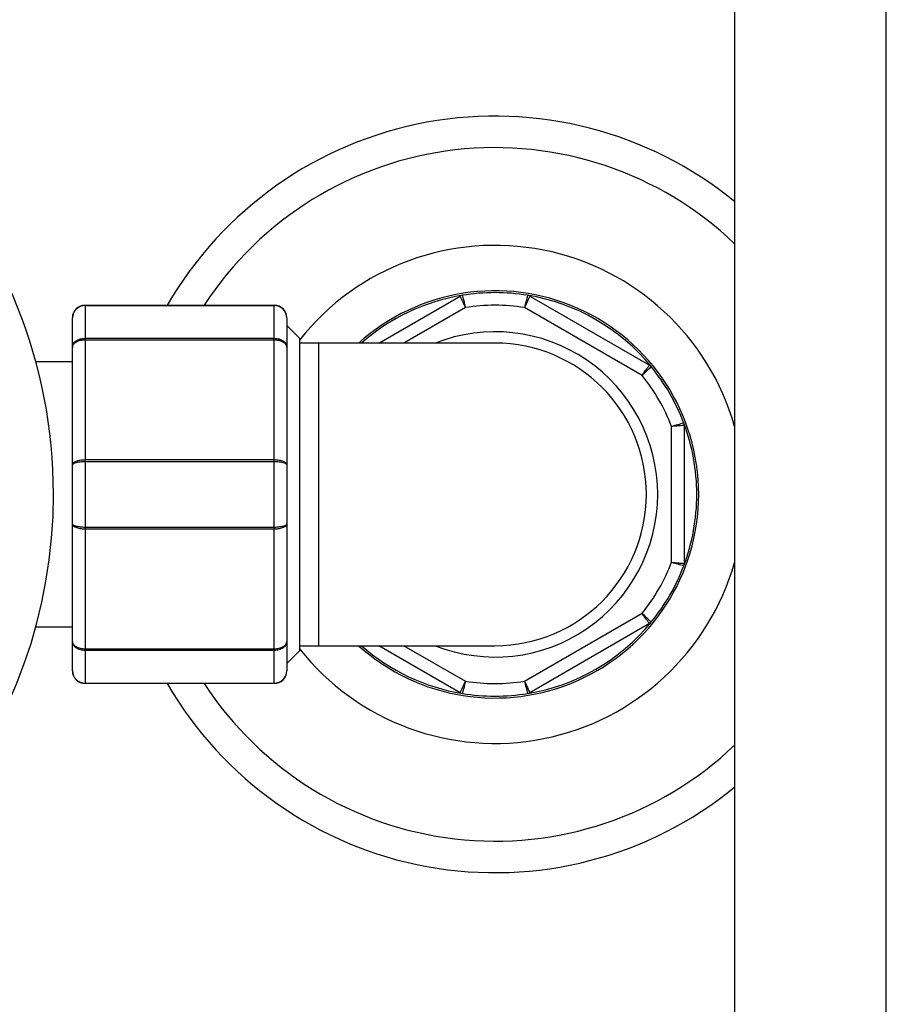
# Model space of a CAD drawing. Units: millimetres. Extents: x -509 to 2595, y 0 to 3464.
# Drawn here: x 1009 to 1079, y 1239 to 1317 of the extents above; entities that cross this region are included whole.
import ezdxf
from ezdxf import colors
from ezdxf.entities.mleader import LeaderData, LeaderLine
from ezdxf.math import Vec2, Vec3

# ---------------------------------------------------------------- set-up
doc = ezdxf.new("R2010")
doc.units = ezdxf.units.MM
doc.layers.add('DV1_Défaut', color=7, linetype='Continuous')
doc.layers.add('Défaut', color=7, linetype='Continuous')

# ---------------------------------------------------------------- blocks, each defined once
blk = doc.blocks.new('_DOT')
at = {"color": 0}
blk.add_line((0, 0), (-1, 0), dxfattribs=at)
at = {"color": 0, "const_width": 0.333}
blk.add_lwpolyline([(-0.1665, 0, 1), (0.1665, 0, 1)], format="xyb", close=True, dxfattribs=at)
blk = doc.blocks.new('SE')
at = {"layer": 'DV1_Défaut', "color": 7, "linetype": 'Continuous'}
for p, q in [((1065.892, 1344.173), (1065.892, 1190.732)), ((1077.892, 1058.318), (1077.892, 1344.173)), ((1037.677, 1291.318), (1044.135, 1295.047)), ((1049.649, 1295.047), (1059.135, 1289.569)), ((1014.392, 1294.318), (1029.392, 1294.318)), ((1014.392, 1294.285), (1014.392, 1294.318)), ((1014.392, 1294.285), (1014.392, 1291.698)), ((1029.392, 1294.285), (1014.392, 1294.285)), ((1029.392, 1294.285), (1029.392, 1294.318)), ((1029.392, 1291.698), (1029.392, 1294.285)), ((1044.556, 1294.134), (1039.677, 1291.318)), ((1058.556, 1288.749), (1049.228, 1294.134)), ((1013.392, 1290.981), (1013.392, 1293.318)), ((1030.392, 1293.318), (1030.392, 1290.981)), ((1031.392, 1291.718), (1030.392, 1292.718)), ((1014.392, 1291.698), (1029.392, 1291.698)), ((1014.392, 1291.561), (1014.392, 1291.698)), ((1029.392, 1291.561), (1029.392, 1291.698)), ((1031.392, 1291.718), (1031.392, 1266.918)), ((1013.392, 1281.654), (1013.392, 1290.981)), ((1014.392, 1291.561), (1014.392, 1282.074)), ((1029.392, 1291.561), (1014.392, 1291.561)), ((1029.392, 1282.074), (1029.392, 1291.561)), ((1030.392, 1290.981), (1030.392, 1281.654)), ((1032.892, 1291.318), (1031.392, 1291.318)), ((1032.892, 1291.318), (1032.892, 1267.318)), ((1046.892, 1291.318), (1032.892, 1291.318)), ((1013.392, 1289.818), (1010.489, 1289.818)), ((1060.892, 1273.932), (1060.892, 1284.703)), ((1061.892, 1284.795), (1061.892, 1273.84)), ((1013.392, 1276.981), (1013.392, 1281.654)), ((1014.392, 1282.074), (1029.392, 1282.074)), ((1014.392, 1281.905), (1014.392, 1282.074)), ((1014.392, 1281.905), (1014.392, 1276.73)), ((1029.392, 1281.905), (1014.392, 1281.905)), ((1029.392, 1281.905), (1029.392, 1282.074)), ((1029.392, 1276.73), (1029.392, 1281.905)), ((1030.392, 1281.654), (1030.392, 1276.981)), ((1013.392, 1267.654), (1013.392, 1276.981)), ((1030.392, 1276.981), (1030.392, 1267.654)), ((1014.392, 1276.73), (1029.392, 1276.73)), ((1014.392, 1276.73), (1014.392, 1276.561)), ((1014.392, 1276.561), (1014.392, 1267.074)), ((1029.392, 1276.561), (1014.392, 1276.561)), ((1029.392, 1276.73), (1029.392, 1276.561)), ((1029.392, 1267.074), (1029.392, 1276.561)), ((1049.228, 1264.501), (1058.556, 1269.886)), ((1059.135, 1269.066), (1049.649, 1263.589)), ((1010.489, 1268.818), (1013.392, 1268.818)), ((1013.392, 1265.318), (1013.392, 1267.654)), ((1030.392, 1267.654), (1030.392, 1265.318)), ((1014.392, 1267.074), (1029.392, 1267.074)), ((1014.392, 1266.937), (1014.392, 1267.074)), ((1014.392, 1266.937), (1014.392, 1264.35)), ((1029.392, 1266.937), (1014.392, 1266.937)), ((1029.392, 1266.937), (1029.392, 1267.074)), ((1029.392, 1264.35), (1029.392, 1266.937)), ((1030.392, 1265.918), (1031.392, 1266.918)), ((1031.392, 1267.318), (1032.892, 1267.318)), ((1032.892, 1267.318), (1046.892, 1267.318)), ((1044.135, 1263.589), (1037.677, 1267.318)), ((1039.677, 1267.318), (1044.556, 1264.501)), ((1014.392, 1264.35), (1029.392, 1264.35)), ((1014.392, 1264.318), (1014.392, 1264.35)), ((1029.392, 1264.318), (1014.392, 1264.318)), ((1029.392, 1264.318), (1029.392, 1264.35))]:
    blk.add_line(p, q, dxfattribs=at)
for centre, radius, start, end in [((971.892, 1279.318), 40, 0, 257.32947), ((1046.892, 1279.318), 30, 50.70352, 150), ((1046.892, 1279.318), 27.5, 46.29789, 146.94427), ((1046.892, 1279.318), 19.75, 15.84049, 141.70312), ((1046.892, 1279.318), 16.15, 0, 132.00948), ((1046.892, 1279.318), 16, 99.30646, 131.40962), ((1044.385, 1294.614), 0.5, 99.30646, 120), ((454.954, 1023), 648.956, 24.695801, 24.784464), ((1046.892, 1279.318), 16, 80.69354, 99.30646), ((1180.598, 1260.728), 135.55, 165.3079, 165.73244), ((1049.399, 1294.614), 0.5, 60, 80.69354), ((1046.892, 1279.318), 16, 39.30646, 80.69354), ((1014.392, 1293.318), 1, 90, 180), ((1014.376, 1293.301), 0.985, 89.09545, 179.02617), ((1029.392, 1293.318), 1, 0, 90), ((1029.408, 1293.301), 0.985, 0.97383, 90.90455), ((1046.892, 1279.318), 15, 81.03947, 98.96053), ((1046.892, 1279.318), 12.9, 0, 111.5289), ((1046.892, 1279.318), 12, 0, 90), ((963.94, 1385.815), 135.55, 314.26756, 314.6921), ((1058.885, 1289.136), 0.5, 39.30646, 60), ((1046.892, 1279.318), 16, 20.69354, 39.30646), ((1046.892, 1279.318), 15, 21.03947, 38.96053), ((1097.646, 1154.23), 135.55, 105.3079, 105.73244), ((1061.392, 1284.795), 0.5, 0, 20.69354), ((1046.892, 1279.318), 16, 0, 20.69354), ((971.892, 1279.318), 40, 282.67053, 0), ((1046.892, 1279.318), 16.15, 227.99052, 0), ((1046.892, 1279.318), 12.9, 248.4711, 0), ((1046.892, 1279.318), 12, 270, 0), ((1046.892, 1279.318), 16, 339.30646, 0), ((1046.892, 1279.318), 19.75, 218.29688, 344.15951), ((1046.892, 1279.318), 15, 321.03947, 338.96053), ((1046.892, 1279.318), 16, 320.69354, 339.30646), ((1097.646, 1404.405), 135.55, 254.26756, 254.6921), ((1061.392, 1273.84), 0.5, 339.30646, 0), ((963.94, 1172.82), 135.55, 45.3079, 45.73244), ((1046.892, 1279.318), 16, 279.30646, 320.69354), ((1058.885, 1269.499), 0.5, 300, 320.69354), ((1046.892, 1279.318), 16, 228.59038, 260.69354), ((1014.376, 1265.334), 0.985, 180.97383, 270.90455), ((1014.392, 1265.318), 1, 180, 270), ((1029.408, 1265.334), 0.985, 269.09545, 359.02617), ((1029.392, 1265.318), 1, 270, 0), ((1046.892, 1279.318), 30, 210, 309.29648), ((1046.892, 1279.318), 27.5, 213.05573, 313.70211), ((454.954, 1535.635), 648.956, 335.215536, 335.304199), ((1046.892, 1279.318), 15, 261.03947, 278.96053), ((1180.598, 1297.907), 135.55, 194.26756, 194.6921), ((1044.385, 1264.022), 0.5, 240, 260.69354), ((1046.892, 1279.318), 16, 260.69354, 279.30646), ((1049.399, 1264.022), 0.5, 279.30646, 300)]:
    blk.add_arc(centre, radius, start, end, dxfattribs=at)
for points in [[(1044.305, 1295.107), (1044.305, 1295.107), (1044.311, 1295.082), (1044.337, 1294.984), (1044.356, 1294.911), (1044.402, 1294.732), (1044.43, 1294.624), (1044.491, 1294.39), (1044.524, 1294.261), (1044.556, 1294.134)], [(1049.649, 1295.047), (1049.649, 1295.047), (1049.638, 1295.023), (1049.595, 1294.931), (1049.564, 1294.863), (1049.486, 1294.695), (1049.44, 1294.593), (1049.339, 1294.374), (1049.283, 1294.253), (1049.228, 1294.134)], [(1013.392, 1290.981), (1013.392, 1291.075), (1013.418, 1291.17), (1013.518, 1291.342), (1013.592, 1291.422), (1013.777, 1291.554), (1013.887, 1291.607), (1014.13, 1291.679), (1014.26, 1291.698), (1014.392, 1291.698)], [(1029.392, 1291.698), (1029.524, 1291.698), (1029.654, 1291.679), (1029.897, 1291.607), (1030.008, 1291.554), (1030.192, 1291.422), (1030.266, 1291.342), (1030.366, 1291.17), (1030.392, 1291.075), (1030.392, 1290.981)], [(1014.392, 1291.561), (1014.26, 1291.561), (1014.13, 1291.546), (1013.887, 1291.488), (1013.777, 1291.444), (1013.592, 1291.338), (1013.518, 1291.273), (1013.418, 1291.134), (1013.392, 1291.057), (1013.392, 1290.981)], [(1030.392, 1290.981), (1030.392, 1291.057), (1030.366, 1291.134), (1030.266, 1291.273), (1030.192, 1291.338), (1030.008, 1291.444), (1029.897, 1291.488), (1029.654, 1291.546), (1029.524, 1291.561), (1029.392, 1291.561)], [(1058.556, 1288.749), (1058.631, 1288.856), (1058.708, 1288.965), (1058.847, 1289.162), (1058.912, 1289.253), (1059.019, 1289.404), (1059.062, 1289.465), (1059.12, 1289.548), (1059.135, 1289.569), (1059.135, 1289.569)], [(1061.892, 1284.795), (1061.892, 1284.795), (1061.866, 1284.792), (1061.765, 1284.783), (1061.691, 1284.776), (1061.506, 1284.759), (1061.395, 1284.749), (1061.155, 1284.727), (1061.022, 1284.715), (1060.892, 1284.703)], [(1013.392, 1281.654), (1013.392, 1281.708), (1013.418, 1281.764), (1013.518, 1281.865), (1013.592, 1281.912), (1013.777, 1281.989), (1013.887, 1282.021), (1014.13, 1282.063), (1014.26, 1282.074), (1014.392, 1282.074)], [(1014.392, 1281.905), (1014.26, 1281.905), (1014.13, 1281.898), (1013.887, 1281.873), (1013.777, 1281.854), (1013.592, 1281.807), (1013.518, 1281.779), (1013.418, 1281.719), (1013.392, 1281.686), (1013.392, 1281.654)], [(1029.392, 1282.074), (1029.524, 1282.074), (1029.654, 1282.063), (1029.897, 1282.021), (1030.008, 1281.989), (1030.192, 1281.912), (1030.266, 1281.865), (1030.366, 1281.764), (1030.392, 1281.708), (1030.392, 1281.654)], [(1030.392, 1281.654), (1030.392, 1281.686), (1030.366, 1281.719), (1030.266, 1281.779), (1030.192, 1281.807), (1030.008, 1281.854), (1029.897, 1281.873), (1029.654, 1281.898), (1029.524, 1281.905), (1029.392, 1281.905)], [(1014.392, 1276.561), (1014.26, 1276.561), (1014.13, 1276.572), (1013.887, 1276.614), (1013.777, 1276.646), (1013.592, 1276.723), (1013.518, 1276.77), (1013.418, 1276.871), (1013.392, 1276.927), (1013.392, 1276.981)], [(1013.392, 1276.981), (1013.392, 1276.949), (1013.418, 1276.916), (1013.518, 1276.856), (1013.592, 1276.828), (1013.777, 1276.781), (1013.887, 1276.762), (1014.13, 1276.737), (1014.26, 1276.73), (1014.392, 1276.73)], [(1030.392, 1276.981), (1030.392, 1276.927), (1030.366, 1276.871), (1030.266, 1276.77), (1030.192, 1276.723), (1030.008, 1276.646), (1029.897, 1276.614), (1029.654, 1276.572), (1029.524, 1276.561), (1029.392, 1276.561)], [(1029.392, 1276.73), (1029.524, 1276.73), (1029.654, 1276.737), (1029.897, 1276.762), (1030.008, 1276.781), (1030.192, 1276.828), (1030.266, 1276.856), (1030.366, 1276.916), (1030.392, 1276.949), (1030.392, 1276.981)], [(1060.892, 1273.932), (1061.022, 1273.92), (1061.155, 1273.908), (1061.395, 1273.886), (1061.506, 1273.876), (1061.691, 1273.859), (1061.765, 1273.852), (1061.866, 1273.843), (1061.892, 1273.84), (1061.892, 1273.84)], [(1059.135, 1269.066), (1059.135, 1269.066), (1059.12, 1269.087), (1059.062, 1269.17), (1059.019, 1269.231), (1058.912, 1269.382), (1058.847, 1269.474), (1058.708, 1269.67), (1058.631, 1269.779), (1058.556, 1269.886)], [(1014.392, 1266.937), (1014.26, 1266.937), (1014.13, 1266.956), (1013.887, 1267.028), (1013.777, 1267.081), (1013.592, 1267.213), (1013.518, 1267.293), (1013.418, 1267.465), (1013.392, 1267.56), (1013.392, 1267.654)], [(1013.392, 1267.654), (1013.392, 1267.578), (1013.418, 1267.501), (1013.518, 1267.362), (1013.592, 1267.298), (1013.777, 1267.191), (1013.887, 1267.147), (1014.13, 1267.089), (1014.26, 1267.074), (1014.392, 1267.074)], [(1030.392, 1267.654), (1030.392, 1267.56), (1030.366, 1267.465), (1030.266, 1267.293), (1030.192, 1267.213), (1030.008, 1267.081), (1029.897, 1267.028), (1029.654, 1266.956), (1029.524, 1266.937), (1029.392, 1266.937)], [(1029.392, 1267.074), (1029.524, 1267.074), (1029.654, 1267.089), (1029.897, 1267.147), (1030.008, 1267.191), (1030.192, 1267.298), (1030.266, 1267.362), (1030.366, 1267.501), (1030.392, 1267.578), (1030.392, 1267.654)], [(1044.556, 1264.501), (1044.524, 1264.374), (1044.491, 1264.245), (1044.43, 1264.011), (1044.402, 1263.903), (1044.356, 1263.724), (1044.337, 1263.651), (1044.311, 1263.554), (1044.305, 1263.528), (1044.305, 1263.528)], [(1049.228, 1264.501), (1049.283, 1264.382), (1049.339, 1264.261), (1049.44, 1264.042), (1049.486, 1263.94), (1049.564, 1263.772), (1049.595, 1263.704), (1049.638, 1263.612), (1049.649, 1263.589), (1049.649, 1263.589)]]:
    blk.add_open_spline(points, degree=3, knots=[0, 0, 0, 0, 0.25, 0.25, 0.5, 0.5, 0.75, 0.75, 1, 1, 1, 1], dxfattribs=at)

msp = doc.modelspace()

# ---------------------------------------------------------------- block references
at = {"layer": 'Défaut'}
msp.add_blockref('SE', (0, 0), dxfattribs=at)

# ---------------------------------------------------------------- leaders
at = {"layer": 'Défaut', "color": 7, "linetype": 'Continuous'}
ml = msp.add_multileader_mtext('Standard', dxfattribs=at)
ml.set_content('{\\pxsm0.9;\\fSolid Edge ISO|b1||i0||c0|p34;\\W1.;07/04/2022\\P}', color=256)
ml.set_leader_properties()
ml.set_arrow_properties(name='DOT')
ml.build(insert=Vec2(0, 0))
ml.multileader.update_dxf_attribs({"leader_type": 0, "dogleg_length": 0, "arrow_head_size": 12})
ctx = ml.context
ctx.base_point, ctx.char_height, ctx.arrow_head_size, ctx.landing_gap_size = Vec3(1901.36, 3456.929), 12, 12, 4.2
notes = []
notes.append((ctx, [(0, (0, 0, 0), (0, 0), (1, 0), 1, [])]))
ctx.mtext.insert = Vec3(1903.36, 3463.049)
for ctx, leaders in notes:
    for number, flags, end, landing, length, lines in leaders:
        leader = LeaderData()
        leader.index, (leader.has_last_leader_line, leader.has_dogleg_vector, leader.attachment_direction) = number, flags
        leader.last_leader_point, leader.dogleg_vector, leader.dogleg_length = Vec3(end), Vec3(landing), length
        for number, points, colour, breaks in lines:
            line = LeaderLine()
            line.index, line.vertices, line.color, line.breaks = number, Vec3.list(points), colors.encode_raw_color(colour), breaks
            leader.lines.append(line)
        ctx.leaders.append(leader)

doc.saveas('drawing.dxf')
